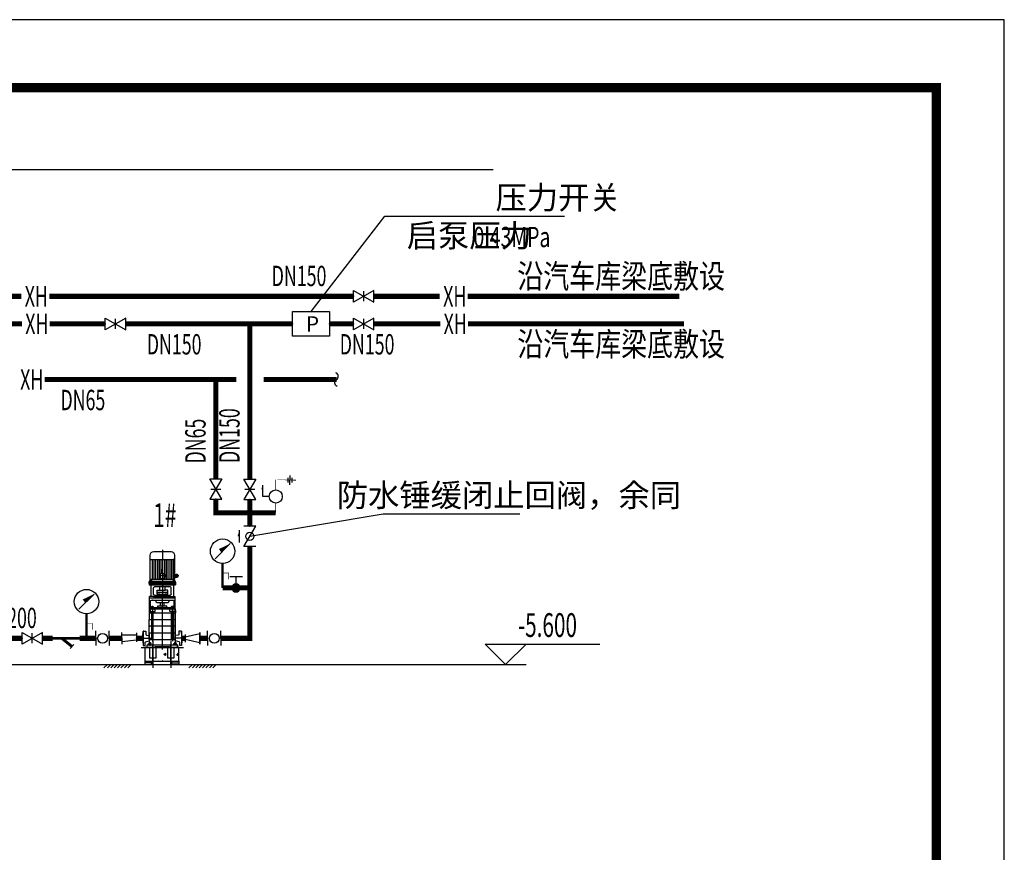
# Model space of a CAD drawing. Units: millimetres. Extents: x 5586693 to 5786244, y -1222465 to -965170.
# Drawn here: x 5742056 to 5756544, y -1150619 to -1138365 of the extents above; entities that cross this region are included whole.
import ezdxf
from ezdxf.enums import TextEntityAlignment as Align

# ---------------------------------------------------------------- set-up
doc = ezdxf.new("R2010")
doc.units = ezdxf.units.MM
doc.header["$LTSCALE"] = 1000
doc.header["$MEASUREMENT"] = 0
for name, pattern in [('CENTER2', [1.125, 0.75, -0.125, 0.125, -0.125]), ('CONTINOUS', [0]), ('DOTE', [2.4200000000000004, 2, -0.2, 0.02, -0.2])]:
    doc.linetypes.add(name, pattern=pattern)
for name, color, linetype in [('A-ANNO-TTLB', 4, 'Continuous'), ('EQUIP_消防2', 7, 'Continuous'), ('PIPE-消防2', 2, 'Continuous'), ('PIPE-给水', 3, 'Continuous'), ('TEXT_消防2', 7, 'Continuous'), ('TK_LABEL', 2, 'Continuous'), ('TWT_DOTE', 5, 'CENTER2'), ('TWT_ELEV', 3, 'Continuous'), ('TWT_水泵', 7, 'Continuous'), ('VALVE_消防2', 7, 'Continuous'), ('W-LEAD', 3, 'Continuous'), ('W-WAT-TEXT', 7, 'Continuous')]:
    doc.layers.add(name, color=color, linetype=linetype)
doc.layers.add('TK-LABEL-NOPRINT', color=9, linetype='Continuous', plot=False)
doc.styles.add('_TCH_DIM', font='SIMPLEX', dxfattribs={"bigfont": 'GBCBIG'})
doc.styles.add('_TWT_DIM_ELE', font='SIMPLEX', dxfattribs={"width": 0.8, "height": 3, "bigfont": 'HZTXT'})
doc.styles.add('_TWT_PIPEDN', font='SIMPLEX', dxfattribs={"width": 0.8, "height": 2.5, "bigfont": 'HZTXT'})
doc.styles.add('_TWT_PIPETEXT', font='SIMPLEX', dxfattribs={"width": 0.8, "height": 2.5, "bigfont": 'HZTXT'})
doc.styles.get("Standard").update_dxf_attribs({"font": 'gbenor.shx', "bigfont": 'gbcbig.shx'})
doc.styles.add('TKT', font='isocp.shx', dxfattribs={"width": 0.8, "bigfont": 'hztxt.shx'})
doc.styles.add('宋体', font='SimSun.ttf')

# ---------------------------------------------------------------- blocks, each defined once
blk = doc.blocks.new('生活泵')
at = {"layer": 'TWT_水泵'}
h = blk.add_hatch(dxfattribs=at)
h.set_pattern_fill('AN33C', color=256, scale=500, style=0)
h.set_pattern_definition([(130, (1175736.308284909, 14234.60051170719), (-358.6300913003766, -31.37606749129757), [37.49999999999999, -412.4999999999999]), (185, (1175736.308284909, 14234.60051170719), (69.37566680649996, 376.0960668500059), [29.99999999999999, -329.9999999999999]), (79.54860000000004, (1175706.422444909, 14231.98584170715), (-289.2546908570108, 344.7197710304768), [31.87009499999984, -350.5710559999974]), (133.8158, (1175736.308284909, 14334.60051170719), (-533.620524312822, -82.759507164509), [56.25, -618.75]), (83.36440000000003, (1175691.839912409, 14327.70385820727), (-467.3313527743516, 487.0589354502209), [47.80514399999966, -525.8564999999946]), (188.8158, (1175736.308284909, 14334.60051170719), (-467.3309725668136, 487.0593004626623), [44.99999999999984, -494.9999999999987]), (159, (1175686.308284909, 14309.60051170719), (-298.4535260592307, -201.3094453326694), [37.49999999999999, -412.4999999999999]), (214, (1175686.308284909, 14309.60051170719), (-121.6576659607909, 362.5750225234265), [29.99999999999999, -329.9999999999999]), (108.5486, (1175661.437168409, 14292.82470870722), (-420.1113142907449, 161.2652483549761), [31.87009499999993, -350.5710559999988]), (142.5, (1175736.308284909, 14234.60051170719), (-6.079927658645316, 166.4469269156557), [0, -325.9999999999999, 0, -334.9999999999999, 0, -331.2499999999999]), (172.5, (1175736.308284909, 14234.60051170719), (-131.5347687210743, 197.2058559411801), [0, -191, 0, -318.4999999999999, 0, -126.25]), (212.5000000000001, (1175847.808284909, 14234.60051170719), (-266.9112180862044, -11.27743586718988), [0, -124.9999999999998, 0, -389.9999999999991, 0, -517.4999999999984]), (222.5, (1175897.808284909, 14234.60051170719), (-291.593084671193, 50.05249116615883), [0, -162.5, 0, -258.9999999999999, 0, -367.4999999999999])])
h.paths.add_polyline_path([(196096.3931149123, 348675.019593145), (196096.3931149123, 348875.019593145), (196028.8931149123, 348875.019593145), (196028.8931149123, 348725.019593145), (195928.8931149123, 348725.019593145), (195928.8931149123, 348875.019593145), (195763.8931149123, 348875.019593145), (195763.8931149123, 348725.019593145), (195663.8931149123, 348725.019593145), (195663.8931149123, 348875.019593145), (195596.3931149123, 348875.019593145), (195596.3931149123, 348675.019593145), (196096.3931149123, 348675.019593145)])
for p, q in [((195658.2602605892, 350234.262089145), (195658.2602605892, 349882.345701945)), ((195658.2602605892, 349945.344175545), (195658.2602605892, 350190.731695545)), ((196015.4681005892, 350170.7837252593), (195658.2602605892, 350170.7837252593)), ((195677.7443245892, 350170.7837252593), (195677.7443245892, 349882.345701945)), ((195703.7230765891, 350170.7837252593), (195703.7230765891, 349882.345701945)), ((195963.5105965891, 350286.219593145), (195710.2177645892, 350286.219593145)), ((195729.7018285892, 350170.7837252593), (195729.7018285892, 349882.345701945)), ((195755.6805805892, 350170.7837252593), (195755.6805805892, 349882.345701945)), ((195781.6593325891, 350170.7837252593), (195781.6593325891, 349882.345701945)), ((195807.6380845892, 350170.7837252593), (195807.6380845892, 350031.7329395575)), ((195833.6168365892, 350170.7837252593), (195833.6168365892, 350026.3182001383)), ((195859.5955885892, 350170.7837252593), (195859.5955885892, 350022.2571487486)), ((195885.5743405891, 350170.7837252593), (195885.5743405891, 349882.345701945)), ((195911.5530925892, 350170.7837252593), (195911.5530925892, 349882.345701945)), ((195937.5318445892, 350170.7837252593), (195937.5318445892, 349882.345701945)), ((195963.5105965891, 350170.7837252593), (195963.5105965891, 349882.345701945)), ((195989.4893485892, 350170.7837252593), (195989.4893485892, 349882.345701945)), ((196015.4681005892, 349882.345701945), (196015.4681005892, 350234.262089145)), ((195807.6380845892, 350028.364495545), (195807.6380845892, 349961.3835945868)), ((195833.6168365892, 349961.3835945868), (195833.6168365892, 350028.364495545)), ((195859.5955885892, 350028.364495545), (195859.5955885892, 349961.3835945868)), ((195658.2602605892, 349956.0600164846), (195637.8020333332, 349944.2484534713)), ((195658.2602605892, 349901.7602926889), (195637.8020333332, 349913.5718557023)), ((195642.0235405892, 349836.882885945), (195663.4560109892, 349882.345701945)), ((195658.2602605892, 349901.7602926889), (195658.2602605892, 349956.0600164846)), ((196015.4681005892, 349882.345701945), (195658.2602605892, 349882.345701945)), ((195663.4560109892, 349878.448889145), (195663.4560109892, 349882.345701945)), ((195788.1540205892, 349945.1468745868), (195804.3907405892, 349945.1468745868)), ((195788.1540205892, 349912.6734345868), (195788.1540205892, 349945.1468745868)), ((195804.3907405892, 349912.6734345868), (195788.1540205892, 349912.6734345868)), ((195807.6380845892, 349896.4367145868), (195807.6380845892, 349882.345701945)), ((195833.6168365892, 349882.345701945), (195833.6168365892, 349896.4367145868)), ((195836.8641805892, 349969.1772201868), (195836.8641805892, 349888.6430889868)), ((195859.5955885892, 349896.4367145868), (195859.5955885892, 349882.345701945)), ((196010.2723501892, 349882.345701945), (196010.2723501892, 349878.448889145)), ((196031.7048205892, 349836.882885945), (196010.2723501892, 349882.345701945)), ((195642.0235405892, 349836.882885945), (195642.0235405892, 349818.697759545)), ((195995.4709562371, 349836.882885945), (195642.0235405892, 349836.882885945)), ((195642.0235405892, 349818.697759545), (195642.0235405892, 349799.213695545)), ((195836.8641805892, 349818.697759545), (195642.0235405892, 349818.697759545)), ((195836.8641805892, 349818.697759545), (195642.0235405892, 349818.697759545)), ((196001.1797869891, 349818.697759545), (195642.0235405892, 349818.697759545)), ((196016.7670381892, 349818.697759545), (195642.0235405892, 349818.697759545)), ((196031.7048205892, 349799.213695545), (195642.0235405892, 349799.213695545)), ((195651.2524922372, 349845.5787488926), (195653.0645101892, 349846.624917945)), ((195651.2524922372, 349845.5787488926), (195651.2524922372, 349836.882885945)), ((195676.4453869892, 349846.624917945), (195653.0645101892, 349846.624917945)), ((195658.0019699944, 349845.5787488926), (195658.0019699944, 349836.882885945)), ((195669.6259645892, 349623.857119545), (195669.6259645892, 349799.213695545)), ((195671.507927184, 349845.5787488926), (195671.507927184, 349836.882885945)), ((195678.2574049412, 349845.5787488926), (195676.4453869892, 349846.624917945)), ((195678.2574049412, 349845.5787488926), (195678.2574049412, 349836.882885945)), ((195984.2935981892, 349852.470137145), (195689.4347629891, 349852.470137145)), ((195706.9704205891, 349656.330559545), (195706.9704205891, 349753.750879545)), ((195719.9597965892, 349766.740255545), (195953.7685645891, 349766.740255545)), ((195797.8960525892, 349720.7873414151), (195797.8960525892, 349766.740255545)), ((195836.8641805892, 349818.697759545), (196001.1797869891, 349818.697759545)), ((195836.8641805892, 349818.697759545), (196001.1797869891, 349818.697759545)), ((195875.8323085892, 349720.7873414151), (195875.8323085892, 349766.740255545)), ((195966.7579405892, 349656.330559545), (195966.7579405892, 349753.750879545)), ((195995.4709562371, 349845.5787488926), (195997.2829741892, 349846.624917945)), ((195995.4709562371, 349845.5787488926), (195995.4709562371, 349836.882885945)), ((196001.1797869891, 349836.882885945), (195995.4709562371, 349836.882885945)), ((195997.2829741892, 349846.624917945), (196020.6638509891, 349846.624917945)), ((196001.1797869891, 349836.882885945), (196016.7670381892, 349836.882885945)), ((196016.7670381892, 349836.882885945), (196001.1797869891, 349836.882885945)), ((196001.1797869891, 349836.882885945), (196001.1797869891, 349836.882885945)), ((196001.1797869891, 349836.882885945), (196001.1797869891, 349836.882885945)), ((196001.1797869891, 349836.882885945), (196001.1797869891, 349836.882885945)), ((196002.2204339943, 349845.5787488926), (196002.2204339943, 349836.882885945)), ((196004.1023965892, 349623.857119545), (196004.1023965892, 349799.213695545)), ((196015.726391184, 349845.5787488926), (196015.726391184, 349836.882885945)), ((196016.7670381892, 349836.882885945), (196016.7670381892, 349836.882885945)), ((196016.7670381892, 349836.882885945), (196016.7670381892, 349836.882885945)), ((196016.7670381892, 349836.882885945), (196016.7670381892, 349836.882885945)), ((196022.4758689412, 349836.882885945), (196016.7670381892, 349836.882885945)), ((196016.7670381892, 349818.697759545), (196031.7048205892, 349818.697759545)), ((196031.7048205892, 349818.697759545), (196016.7670381892, 349818.697759545)), ((196016.7670381892, 349818.697759545), (196031.7048205892, 349818.697759545)), ((196031.7048205892, 349818.697759545), (196016.7670381892, 349818.697759545)), ((196022.4758689412, 349845.5787488926), (196020.6638509891, 349846.624917945)), ((196022.4758689412, 349845.5787488926), (196022.4758689412, 349836.882885945)), ((196031.7048205892, 349836.882885945), (196022.4758689412, 349836.882885945)), ((196031.7048205892, 349818.697759545), (196031.7048205892, 349836.882885945)), ((196031.7048205892, 349818.697759545), (196031.7048205892, 349799.213695545)), ((195648.50867883, 349444.6933395238), (195648.50867883, 349623.857119545)), ((195836.8641805892, 349623.857119545), (195648.50867883, 349623.857119545)), ((195648.50867883, 349604.373055545), (195661.49805483, 349604.373055545)), ((196025.2101325892, 349604.373055545), (195648.5182285891, 349604.373055545)), ((195966.7579405892, 349623.857119545), (195706.9704205891, 349623.857119545)), ((195953.7685645891, 349643.341183545), (195719.9597965892, 349643.341183545)), ((195758.9279245891, 349720.7873414151), (195797.8960525892, 349720.7873414151)), ((195758.9279245891, 349662.3351494151), (195758.9279245891, 349720.7873414151)), ((195914.8004365892, 349691.5612454151), (195758.9279245891, 349691.5612454151)), ((195758.9279245891, 349662.3351494151), (195797.8960525892, 349662.3351494151)), ((195875.8323085892, 349662.3351494151), (195796.6263865184, 349662.3351494151)), ((195875.8323085892, 349720.7873414151), (195797.8960525892, 349720.7873414151)), ((195797.8960525892, 349662.3351494151), (195797.8960525892, 349643.341183545)), ((195914.8004365892, 349720.7873414151), (195875.8323085892, 349720.7873414151)), ((195875.8323085892, 349643.341183545), (195875.8323085892, 349662.3351494151)), ((195875.8323085892, 349662.3351494151), (195914.8004365892, 349662.3351494151)), ((195914.8004365892, 349662.3351494151), (195914.8004365892, 349720.7873414151)), ((195966.7579405892, 349623.857119545), (196025.2196823483, 349623.857119545)), ((196025.2196823483, 349444.6933395238), (196025.2196823483, 349623.857119545)), ((195642.0235405892, 349188.063554745), (195642.0235405892, 349444.6933395238)), ((195965.5401865892, 349444.6933395238), (195642.0235405892, 349444.6933395238)), ((195656.2306705892, 349444.6933395238), (195656.2306705892, 349404.1015395238)), ((195661.49805483, 349473.180357945), (195661.49805483, 349558.910239545)), ((195666.2000166692, 349466.9800700365), (195669.2200465892, 349468.7236851238)), ((195666.2000166692, 349446.4369546111), (195666.2000166692, 349466.9800700365)), ((195666.2000166692, 349446.4369546111), (195669.2200465892, 349444.6933395238)), ((195669.2200465892, 349468.7236851238), (195708.1881745892, 349468.7236851238)), ((195669.2200465892, 349444.6933395238), (195708.1881745892, 349444.6933395238)), ((195984.9430669892, 349571.899615545), (195674.48743083, 349571.899615545)), ((195674.4969805892, 349478.0179425665), (195674.4969805892, 349468.7236851238)), ((195674.4969805892, 349478.0179425665), (195702.9112405892, 349478.0179425665)), ((195677.4520636292, 349446.4369546111), (195677.4520636292, 349466.9800700365)), ((195699.9561575492, 349446.4369546111), (195699.9561575492, 349466.9800700365)), ((195702.9112405892, 349468.7236851238), (195702.9112405892, 349478.0179425665)), ((195711.2082045092, 349466.9800700365), (195708.1881745892, 349468.7236851238)), ((195711.2082045092, 349446.4369546111), (195708.1881745892, 349444.6933395238)), ((195711.2082045092, 349446.4369546111), (195711.2082045092, 349466.9800700365)), ((195711.2082045092, 349460.190981945), (195962.5201566691, 349460.190981945)), ((195729.2959105892, 349404.1015395238), (195729.2959105892, 349444.6933395238)), ((195742.0417357892, 349558.910239545), (195742.0417357892, 349548.518738745)), ((195921.2951245891, 349538.127237945), (195752.4332365892, 349538.127237945)), ((195771.9173005891, 349460.190981945), (195771.9173005891, 349486.3291046151)), ((195901.8110605892, 349486.3291046151), (195771.9173005891, 349486.3291046151)), ((195810.8854285892, 349486.3291046151), (195810.8854285892, 349538.127237945)), ((195856.3482445892, 349486.3291046151), (195817.3801165891, 349486.3291046151)), ((195862.8429325891, 349486.3291046151), (195862.8429325891, 349538.127237945)), ((195901.8110605892, 349460.190981945), (195901.8110605892, 349486.3291046151)), ((195931.6866253891, 349558.910239545), (195931.6866253891, 349548.518738745)), ((195944.4324505891, 349404.1015395238), (195944.4324505891, 349444.6933395238)), ((195962.5201566691, 349466.9800700365), (195965.5401865892, 349468.7236851238)), ((195962.5201566691, 349446.4369546111), (195962.5201566691, 349466.9800700365)), ((195962.5201566691, 349446.4369546111), (195965.5401865892, 349444.6933395238)), ((196004.5083145892, 349468.7236851238), (195965.5401865892, 349468.7236851238)), ((196004.5083145892, 349444.6933395238), (195965.5401865892, 349444.6933395238)), ((195970.8171205891, 349468.7236851238), (195970.8171205891, 349478.0179425665)), ((195999.2313805891, 349478.0179425665), (195970.8171205891, 349478.0179425665)), ((195973.7722036291, 349446.4369546111), (195973.7722036291, 349466.9800700365)), ((195984.9430669892, 349571.899615545), (195986.1731608963, 349571.899615545)), ((195999.300224282, 349571.899615545), (195984.9430669892, 349571.899615545)), ((195999.300224282, 349571.899615545), (195986.1731608963, 349571.899615545)), ((195996.2762975491, 349446.4369546111), (195996.2762975491, 349466.9800700365)), ((195999.2313805891, 349478.0179425665), (195999.2313805891, 349468.7236851238)), ((196007.5283445091, 349466.9800700365), (196004.5083145892, 349468.7236851238)), ((196007.5283445091, 349446.4369546111), (196004.5083145892, 349444.6933395238)), ((196031.7048205892, 349444.6933395238), (196004.5083145892, 349444.6933395238)), ((196007.5283445091, 349446.4369546111), (196007.5283445091, 349466.9800700365)), ((196012.2303063483, 349473.180357945), (196012.2303063483, 349558.910239545)), ((196017.4976905891, 349444.6933395238), (196017.4976905891, 349404.1015395238)), ((196031.7048205892, 349444.6933395238), (196031.7048205892, 349386.151538745)), ((196031.7048205892, 349444.3871916926), (196031.7048205892, 349386.151538745)), ((195674.4969805892, 349386.151538745), (195642.01399083, 349386.151538745)), ((195642.0235405892, 349419.923916345), (195642.0235405892, 349386.151538745)), ((195655.0129165892, 349386.151538745), (195642.0235405892, 349386.151538745)), ((195655.0129165892, 349386.151538745), (195642.0235405892, 349386.151538745)), ((195656.2306705892, 349404.1015395238), (195729.2959105892, 349404.1015395238)), ((195674.4969805892, 349404.1015395238), (195674.4969805892, 348993.872383545)), ((195702.9112405892, 348993.872383545), (195702.9112405892, 349404.1015395238)), ((195970.8171205891, 349386.151538745), (195702.9112405892, 349386.151538745)), ((196017.4976905891, 349404.1015395238), (195944.4324505891, 349404.1015395238)), ((195970.8171205891, 348993.872383545), (195970.8171205891, 349404.1015395238)), ((195999.2313805891, 349404.1015395238), (195999.2313805891, 348993.872383545)), ((196031.7143703483, 349386.151538745), (195999.2313805891, 349386.151538745)), ((196031.7048205892, 349386.151538745), (196031.7048205892, 349284.834405945)), ((195674.4969805892, 349284.834405945), (195642.0235405892, 349284.834405945)), ((195642.0235405892, 349284.834405945), (195655.0129165892, 349284.834405945)), ((195642.0235405892, 349188.063554745), (195674.4969805892, 349188.063554745)), ((195642.0235405892, 349091.292703545), (195642.0235405892, 349188.063554745)), ((195970.8171205891, 349284.834405945), (195702.9112405892, 349284.834405945)), ((195702.9112405892, 349188.063554745), (195970.8171205891, 349188.063554745)), ((196031.7048205892, 349284.834405945), (195999.2313805891, 349284.834405945)), ((195999.2313805891, 349188.063554745), (196031.7048205892, 349188.063554745)), ((196031.7048205892, 349284.834405945), (196018.7154445892, 349284.834405945)), ((196031.7048205892, 349188.063554745), (196018.7154445892, 349188.063554745)), ((196031.7048205892, 349188.063554745), (196031.7048205892, 349284.834405945)), ((196031.7048205892, 349091.292703545), (196031.7048205892, 349188.063554745)), ((195551.097908589, 349076.3549211457), (195554.9947213891, 349080.2517339456)), ((195551.097908589, 349076.3549211457), (195554.9947213891, 349080.2517339456)), ((195551.0979085889, 349010.1091035457), (195551.097908589, 349076.3549211457)), ((195551.0979085889, 349039.9846683457), (195551.097908589, 349076.3549211457)), ((195551.0979085889, 349010.1091035457), (195551.0979085887, 348943.8632859457)), ((195554.9947213891, 349114.0241115456), (195554.9947213887, 348928.9255035457)), ((195554.9947213891, 349091.2927035457), (195554.9947213891, 349114.0241115456)), ((195563.4764877344, 349114.0241115456), (195554.9947213891, 349114.0241115456)), ((195554.9947213891, 349114.0241115456), (195593.9628493892, 349114.0241115456)), ((195554.9947213891, 349080.2517339456), (195554.9947213891, 349091.2927035457)), ((195593.9628493892, 349114.0241115456), (195593.9628493891, 349070.4549181362)), ((195604.1663679024, 349057.7678031396), (195642.023540589, 349049.4550631684)), ((195674.4969805892, 349091.292703545), (195642.0235405892, 349091.292703545)), ((195674.4969805892, 349091.292703545), (195642.0235405892, 349091.292703545)), ((195642.0235405892, 349091.292703545), (195655.0129165892, 349091.292703545)), ((195642.0235405892, 348948.18841524), (195642.0235405892, 349091.292703545)), ((195642.0235405892, 348994.521852345), (195642.0235405892, 349091.292703545)), ((195642.0235405892, 348963.347349945), (195642.0235405892, 349091.292703545)), ((195970.8171205891, 349091.292703545), (195702.9112405892, 349091.292703545)), ((195970.8171205891, 349091.292703545), (195702.9112405892, 349091.292703545)), ((196031.7048205892, 349091.292703545), (195999.2313805891, 349091.292703545)), ((196031.7048205892, 349091.292703545), (195999.2313805891, 349091.292703545)), ((196031.7048205892, 349091.292703545), (196018.7154445892, 349091.292703545)), ((196031.7048205892, 349091.292703545), (196018.7154445892, 349091.292703545)), ((196031.7048205892, 349091.292703545), (196031.7048205892, 348948.18841524)), ((196031.7048205892, 348994.521852345), (196031.7048205892, 349091.292703545)), ((196069.5619932758, 349057.7678031391), (196031.7048205892, 349049.4550631679)), ((196118.7336397892, 349114.024111545), (196079.7655117892, 349114.024111545)), ((196079.7655117892, 349114.024111545), (196079.7655117892, 349070.4549181356)), ((196110.2518734439, 349114.024111545), (196118.7336397892, 349114.024111545)), ((196118.7336397892, 349091.292703545), (196118.7336397892, 349114.024111545)), ((196118.7336397892, 349114.024111545), (196118.7336397892, 348928.925503545)), ((196118.7336397892, 349080.251733945), (196118.7336397892, 349091.292703545)), ((196122.6304525892, 349076.354921145), (196118.7336397892, 349080.251733945)), ((196122.6304525892, 349076.354921145), (196118.7336397892, 349080.251733945)), ((196122.6304525892, 349039.984668345), (196122.6304525892, 349076.354921145)), ((196122.6304525892, 349010.109103545), (196122.6304525892, 349076.354921145)), ((196122.6304525892, 349010.109103545), (196122.6304525892, 348943.863285945)), ((196147.7973685891, 348875.019593145), (195525.9309925892, 348875.019593145)), ((195551.0979085887, 348943.8632859457), (195554.9947213887, 348939.9664731456)), ((195554.9947213887, 348928.9255035457), (195554.9947213886, 348906.1940955456)), ((195554.9947213886, 348906.1940955456), (195582.2724109887, 348906.1940955456)), ((195582.2724109887, 348906.1940955456), (195582.2724109887, 348947.1962833475)), ((195592.4759295021, 348959.883398344), (195608.2511629888, 348963.3473499455)), ((195608.2511629888, 348963.3473499455), (195642.0235405888, 348970.7631439226)), ((195612.7974445891, 348913.987721145), (195612.7974445891, 348875.019593145)), ((195612.7974445891, 348875.019593145), (195612.7974445891, 348913.987721145)), ((195612.7974445891, 348913.987721145), (195642.0235405892, 348913.987721145)), ((196060.9309165892, 348913.987721145), (195612.7974445891, 348913.987721145)), ((195612.7974445891, 348875.019593145), (195612.7974445891, 348900.998345145)), ((195612.7974445891, 348875.019593145), (195632.2815085892, 348875.019593145)), ((195612.7974445891, 348875.019593145), (195632.2815085892, 348875.019593145)), ((195628.5389446292, 348917.097053025), (195633.2029424492, 348917.097053025)), ((195628.5389446292, 348913.987721145), (195628.5389446292, 348917.097053025)), ((195672.0695909492, 348913.987721145), (195628.5389446292, 348913.987721145)), ((195630.5506823555, 348930.49056297), (195633.2029424492, 348932.021846049)), ((195630.5506823555, 348918.628336104), (195630.5506823555, 348930.49056297)), ((195630.5506823555, 348918.628336104), (195633.2029424492, 348917.097053025)), ((195632.2815085892, 348875.019593145), (195723.2071405892, 348875.019593145)), ((195667.4055931291, 348932.021846049), (195633.2029424492, 348932.021846049)), ((195667.4055931291, 348917.097053025), (195633.2029424492, 348917.097053025)), ((195633.2029424492, 348917.097053025), (195667.4055931291, 348917.097053025)), ((195640.4274750724, 348918.628336104), (195640.4274750724, 348930.49056297)), ((195642.8418712771, 348949.0989581855), (195640.9762721492, 348947.0231370658)), ((195659.6322634291, 348947.0231370658), (195640.9762721492, 348947.0231370658)), ((195640.9762721492, 348947.0231370658), (195640.9762721492, 348932.021846049)), ((196031.7048205892, 348993.872383545), (195642.0235405892, 348993.872383545)), ((195657.7666643012, 348949.0989581855), (195642.8418712771, 348949.0989581855)), ((195657.7666643012, 348949.0989581855), (195659.6322634291, 348947.0231370658)), ((195659.6322634291, 348947.0231370658), (195659.6322634291, 348932.021846049)), ((195660.181060506, 348918.628336104), (195660.181060506, 348930.49056297)), ((195670.0578532228, 348930.49056297), (195667.4055931291, 348932.021846049)), ((195670.0578532228, 348918.628336104), (195667.4055931291, 348917.097053025)), ((195667.4055931291, 348917.097053025), (195672.0695909492, 348917.097053025)), ((195670.0578532228, 348918.628336104), (195670.0578532228, 348930.49056297)), ((195672.0695909492, 348917.097053025), (195672.0695909492, 348913.987721145)), ((195723.2071405892, 348875.019593145), (195723.2071405892, 348877.617468345)), ((195937.5318445892, 348890.606844345), (195736.1965165891, 348890.606844345)), ((195950.5212205892, 348875.019593145), (195950.5212205892, 348877.617468345)), ((196041.4468525892, 348875.019593145), (195950.5212205892, 348875.019593145)), ((196001.6587702291, 348917.097053025), (196006.3227680492, 348917.097053025)), ((196001.6587702291, 348913.987721145), (196001.6587702291, 348917.097053025)), ((196045.1894165492, 348913.987721145), (196001.6587702291, 348913.987721145)), ((196003.6705079555, 348930.49056297), (196006.3227680492, 348932.021846049)), ((196003.6705079555, 348918.628336104), (196003.6705079555, 348930.49056297)), ((196003.6705079555, 348918.628336104), (196006.3227680492, 348917.097053025)), ((196040.5254187291, 348932.021846049), (196006.3227680492, 348932.021846049)), ((196040.5254187291, 348917.097053025), (196006.3227680492, 348917.097053025)), ((196006.3227680492, 348917.097053025), (196040.5254187291, 348917.097053025)), ((196013.5473006724, 348918.628336104), (196013.5473006724, 348930.49056297)), ((196015.9616968771, 348949.0989581855), (196014.0960977492, 348947.0231370658)), ((196014.0960977492, 348947.0231370658), (196014.0960977492, 348932.021846049)), ((196032.7520890291, 348947.0231370658), (196014.0960977492, 348947.0231370658)), ((196030.8864899012, 348949.0989581855), (196015.9616968771, 348949.0989581855)), ((196023.4240933891, 348950.677837329), (196023.4240933891, 348899.5611141557)), ((196030.8864899012, 348949.0989581855), (196032.7520890291, 348947.0231370658)), ((196065.4771981892, 348963.347349945), (196031.7048205892, 348970.7631439221)), ((196032.7520890291, 348947.0231370658), (196032.7520890291, 348932.021846049)), ((196033.300886106, 348918.628336104), (196033.300886106, 348930.49056297)), ((196043.1776788228, 348930.49056297), (196040.5254187291, 348932.021846049)), ((196043.1776788228, 348918.628336104), (196040.5254187291, 348917.097053025)), ((196040.5254187291, 348917.097053025), (196045.1894165492, 348917.097053025)), ((196060.9309165892, 348875.019593145), (196041.4468525892, 348875.019593145)), ((196043.1776788228, 348918.628336104), (196043.1776788228, 348930.49056297)), ((196045.1894165492, 348917.097053025), (196045.1894165492, 348913.987721145)), ((196060.9309165892, 348875.019593145), (196060.9309165892, 348913.987721145)), ((196081.2524316758, 348959.8833983434), (196065.4771981892, 348963.347349945)), ((196091.4559501891, 348906.194095545), (196091.4559501891, 348947.1962833469)), ((196118.7336397892, 348906.194095545), (196091.4559501891, 348906.194095545)), ((196122.6304525892, 348943.863285945), (196118.7336397892, 348939.966473145)), ((196118.7336397892, 348928.925503545), (196118.7336397892, 348906.194095545))]:
    blk.add_line(p, q)
at = {"color": 4, "linetype": 'DOTE'}
for p, q in [((195836.8641805892, 350310.7500225463), (195836.8641805892, 349605.1818950151)), ((195597.2101933892, 349928.9101545868), (195653.0807053837, 349928.9101545868)), ((195625.7868205892, 349900.3335273868), (195625.7868205892, 349957.4867817868)), ((195794.4072409922, 349928.9101545868), (195877.1312461892, 349928.9101545868)), ((195664.7549485892, 349865.0628128927), (195664.7549485892, 349817.398821945)), ((196008.9734125891, 349865.0628128927), (196008.9734125891, 349817.398821945)), ((195836.8641805892, 348844.694701611), (195836.8641805892, 349656.6162438903)), ((195688.7041105892, 349425.2092755238), (195688.7041105892, 349488.2077491238)), ((195688.7041105892, 349478.0179425665), (195688.7041105892, 348967.9317796493)), ((195985.0242505891, 349478.0179425665), (195985.0242505891, 348963.6452725081)), ((195517.5294776492, 349010.1091035457), (195679.0849803243, 349010.1091035453)), ((196156.1988835289, 349010.109103545), (195994.6433808538, 349010.109103545))]:
    blk.add_line(p, q, dxfattribs=at)
at = {"color": 4}
blk.add_line((195985.0242505891, 349425.2092755238), (195985.0242505891, 349488.2077491238), dxfattribs=at)
at = {"color": 3}
for p, q in [((195642.8418712771, 348932.021846049), (195642.8418712771, 348949.0989581855)), ((195657.7666643012, 348949.0989581855), (195657.7666643012, 348932.021846049)), ((196015.9616968771, 348932.021846049), (196015.9616968771, 348949.0989581855)), ((196030.8864899012, 348949.0989581855), (196030.8864899012, 348932.021846049))]:
    blk.add_line(p, q, dxfattribs=at)
blk.add_lwpolyline([(195804.3907405892, 349896.4367145868), (195804.3907405892, 349961.3835945867), (195869.3376205892, 349961.3835945867), (195869.3376205892, 349896.4367145868)], close=True)
blk.add_circle((195625.7868205892, 349928.9101545868), 19.484064)
for centre, radius, start, end in [((195710.2177645892, 350234.262089145), 51.95750400000001, 90, 180), ((195963.5105965891, 350234.262089145), 51.95750400000001, 0, 90), ((195689.4347629891, 349878.448889145), 25.978752, 180, 270), ((195984.2935981892, 349878.448889145), 25.978752, 270, 0), ((195654.6272311158, 349840.6587061953), 5.966211749717896, 55.55312761760008, 115.5531276175311), ((195664.7549485892, 349824.306732618), 22.31818532705222, 72.38752601472136, 107.6124739852786), ((195674.8826660626, 349840.6587061953), 5.966211749717896, 64.44687238246892, 124.4468723823999), ((195719.9597965892, 349753.750879545), 12.989376, 90, 180), ((195953.7685645891, 349753.750879545), 12.989376, 0, 90), ((195998.8456951157, 349840.6587061953), 5.966211749717896, 55.55312761760008, 115.5531276175311), ((196008.9734125891, 349824.306732618), 22.31818532705222, 72.38752601472136, 107.6124739852786), ((196019.1011300626, 349840.6587061953), 5.966211749717896, 64.44687238246892, 124.4468723823999), ((195719.9597965892, 349656.330559545), 12.989376, 180, 270), ((195953.7685645891, 349656.330559545), 12.989376, 270, 0), ((195674.48743083, 349558.910239545), 12.989376, 90, 180), ((195674.48743083, 349473.180357945), 12.989376, 180, 230.3560529120887), ((195671.8260401492, 349458.7752928372), 9.948392286608527, 55.56153059499467, 115.5615305954769), ((195671.8260401492, 349454.6417318104), 9.948392286608527, 244.4384694045231, 304.4384694050053), ((195688.7041105892, 349431.5455386083), 37.17814651552496, 72.38303115971944, 107.6169688402806), ((195688.7041105892, 349481.8714860394), 37.17814651552498, 252.3830311597195, 287.6169688402805), ((195705.5821810292, 349458.7752928372), 9.948392286608511, 64.43846940452309, 124.4384694050053), ((195705.5821810292, 349454.6417318104), 9.948392286608527, 235.5615305949947, 295.5615305954769), ((195729.0523597891, 349558.910239545), 12.989376, 0, 90), ((195752.4332365892, 349548.518738745), 10.3915008, 180, 270), ((195921.2951245891, 349548.518738745), 10.3915008, 270, 0), ((195944.6760013892, 349558.910239545), 12.989376, 90, 180), ((195968.1461801492, 349458.7752928372), 9.948392286608511, 55.56153059499467, 115.5615305954769), ((195968.1461801492, 349454.6417318104), 9.948392286608529, 244.4384694045231, 304.4384694050053), ((195985.0242505891, 349431.5455386083), 37.17814651552496, 72.38303115971944, 107.6169688402806), ((195985.0242505891, 349481.8714860394), 37.17814651552499, 252.3830311597195, 287.6169688402805), ((196001.9023210292, 349458.7752928372), 9.948392286608529, 64.43846940452309, 124.4384694050053), ((196001.9023210292, 349454.6417318104), 9.948392286608529, 235.5615305949947, 295.5615305954769), ((195999.2409303483, 349558.910239545), 12.989376, 0, 90), ((195999.2409303483, 349473.180357945), 12.989376, 309.6439470879113, 0), ((195606.9522253891, 349070.4549181361), 12.989376, 179.9999999998607, 257.6154472740731), ((196066.7761357891, 349070.4549181356), 12.989376, 282.3845527257876, 0), ((195595.2617869888, 348947.1962833475), 12.989376, 102.3845527256482, 179.9999999998607), ((195635.4890787139, 348923.2930267905), 8.72881925852069, 55.54507887166516, 115.5450788723939), ((195635.4890787139, 348925.8258722835), 8.72881925852067, 244.4549211276061, 304.4549211283348), ((195650.3042677892, 348899.4034936334), 32.61835241554679, 72.37422633515676, 107.6257736648432), ((195650.3042677892, 348949.7154054405), 32.61835241554679, 252.3742263351568, 287.6257736648432), ((195665.1194568644, 348923.2930267905), 8.72881925852067, 64.45492112760614, 124.4549211283348), ((195665.1194568644, 348925.8258722835), 8.72881925852067, 235.5450788716651, 295.5450788723938), ((195736.1965165891, 348877.617468345), 12.989376, 90, 180), ((195937.5318445892, 348877.617468345), 12.989376, 0, 90), ((196008.6089043139, 348923.2930267905), 8.72881925852069, 55.54507887166516, 115.5450788723939), ((196008.6089043139, 348925.8258722835), 8.72881925852067, 244.4549211276061, 304.4549211283348), ((196023.4240933891, 348899.4034936334), 32.61835241554679, 72.37422633515676, 107.6257736648432), ((196023.4240933891, 348949.7154054405), 32.61835241554679, 252.3742263351568, 287.6257736648432), ((196038.2392824644, 348923.2930267905), 8.72881925852067, 64.45492112760614, 124.4549211283348), ((196038.2392824644, 348925.8258722835), 8.72881925852067, 235.5450788716651, 295.5450788723938), ((196078.4665741891, 348947.1962833469), 12.989376, 0, 77.61544727421246)]:
    blk.add_arc(centre, radius, start, end)
at = {"color": 0, "linetype": 'ByBlock'}
blk.add_point((195661.5076045892, 348913.987721145), dxfattribs=at)
at = {"layer": 'TWT_DOTE'}
for p, q in [((195713.8931149123, 348975.019593145), (195713.8931149123, 348575.019593145)), ((195713.8931149123, 348625.019593145), (195713.8931149123, 348925.019593145)), ((195978.8931149123, 348975.019593145), (195978.8931149123, 348575.019593145)), ((195978.8931149123, 348625.019593145), (195978.8931149123, 348925.019593145))]:
    blk.add_line(p, q, dxfattribs=at)
at = {"layer": 'TWT_水泵'}
for p, q in [((196696.3931149123, 348625.019593145), (194996.3931149123, 348625.019593145)), ((195046.3931149123, 348625.019593145), (195096.3931149123, 348575.019593145)), ((195096.3931149123, 348625.019593145), (195146.3931149123, 348575.019593145)), ((195146.3931149123, 348625.019593145), (195196.3931149123, 348575.019593145)), ((195196.3931149123, 348625.019593145), (195246.3931149123, 348575.019593145)), ((195246.3931149123, 348625.019593145), (195296.3931149123, 348575.019593145)), ((195296.3931149123, 348625.019593145), (195346.3931149123, 348575.019593145)), ((195346.3931149123, 348625.019593145), (195396.3931149123, 348575.019593145)), ((195396.3931149123, 348625.019593145), (195446.3931149123, 348575.019593145)), ((195596.3931149123, 348675.019593145), (195596.3931149123, 348625.019593145)), ((195696.3931149123, 348650.019593145), (195596.3931149123, 348650.019593145)), ((195696.3931149123, 348625.019593145), (195696.3931149123, 348675.019593145)), ((195996.3931149123, 348625.019593145), (195996.3931149123, 348675.019593145)), ((195996.3931149123, 348650.019593145), (196096.3931149123, 348650.019593145)), ((196096.3931149123, 348675.019593145), (196096.3931149123, 348625.019593145)), ((196296.3931149123, 348625.019593145), (196346.3931149123, 348575.019593145)), ((196346.3931149123, 348625.019593145), (196396.3931149123, 348575.019593145)), ((196396.3931149123, 348625.019593145), (196446.3931149123, 348575.019593145)), ((196446.3931149123, 348625.019593145), (196496.3931149123, 348575.019593145)), ((196496.3931149123, 348625.019593145), (196546.3931149123, 348575.019593145)), ((196546.3931149123, 348625.019593145), (196596.3931149123, 348575.019593145)), ((196596.3931149123, 348625.019593145), (196646.3931149123, 348575.019593145)), ((196646.3931149123, 348625.019593145), (196696.3931149123, 348575.019593145))]:
    blk.add_line(p, q, dxfattribs=at)
for points in [[(196096.3931149123, 348675.019593145), (195596.3931149123, 348675.019593145), (195596.3931149123, 348875.019593145), (196096.3931149123, 348875.019593145)], [(196096.3931149123, 348675.019593145), (195596.3931149123, 348675.019593145), (195596.3931149123, 348875.019593145), (196096.3931149123, 348875.019593145)], [(195763.8931149123, 348725.019593145), (195663.8931149123, 348725.019593145), (195663.8931149123, 348875.019593145), (195763.8931149123, 348875.019593145)], [(196028.8931149123, 348725.019593145), (195928.8931149123, 348725.019593145), (195928.8931149123, 348875.019593145), (196028.8931149123, 348875.019593145)]]:
    blk.add_lwpolyline(points, close=True, dxfattribs=at)
blk = doc.blocks.new('$VALVE$00000597')
blk.add_line((-92.56258507753955, 357.4374149224604), (92.80776503073139, 542.807765030735))
blk.add_lwpolyline([(92.80776503073139, 542.807765030735, 0, 50, 0), (-31.11952792156808, 455.8671166420572, 50, 50, 0)], format="xyseb")
for points, const_width in [([(0, 300), (0, 0)], 30), ([(0, 181.6837575535574), (75, 181.6837575535574), (75, 106.5326863211812)], 7.5)]:
    blk.add_lwpolyline(points, dxfattribs=dict(const_width=const_width))
blk.add_circle((0, 450), 150)
blk = doc.blocks.new('PMSheet_A0_20171028_zhangxuelei2018102314275304')
at = {"layer": 'A-ANNO-TTLB', "linetype": 'ByBlock'}
blk.add_lwpolyline([(6.950948773010168e-06, 8.971965144155547e-06), (1189.000006950949, 8.971965144155547e-06), (1189.000006950949, 841.0000089719651), (6.950948773010168e-06, 841.0000089719651)], close=True, dxfattribs=at)
at = {"layer": 'A-ANNO-TTLB', "linetype": 'ByBlock', "const_width": 1.4}
blk.add_lwpolyline([(25.00000695094877, 10.00000897196514), (1179.000006950949, 10.00000897196514), (1179.000006950949, 831.0000089719651), (25.00000695094877, 831.0000089719651)], close=True, dxfattribs=at)
at = {"layer": 'A-ANNO-TTLB', "style": '宋体', "width": 0.8}
for tag, p in [('批准签名', (926.1297, 44.3)), ('所长签名', (986.1297, 44.3)), ('审定签名', (926.1297, 36.5)), ('项目负责人签名', (986.1297, 36.5)), ('审核签名', (926.1297, 28.4)), ('设计签名', (986.1297, 28.4)), ('校核签名', (926.1297, 20.5)), ('CAD制图签名', (986.1297, 20.5)), ('专业负责人签名', (926.1297, 12.7))]:
    blk.add_attdef(tag, text='', height=3, dxfattribs=at).set_placement(p, align=Align.CENTER)
at = {"layer": 'A-ANNO-TTLB', "color": 4, "style": 'TKT', "width": 0.8}
for tag, p in [('消防签章盖章区', (592.8661856479598, 26.46027328025622)), ('出图签章盖章区', (686.4689087977454, 26.4603)), ('执业签章盖章区', (769.2382587993711, 26.4603))]:
    blk.add_attdef(tag, text='', height=3, dxfattribs=at).set_placement(p, align=Align.CENTER)
at = {"layer": 'TK-LABEL-NOPRINT', "style": '宋体', "width": 0.8}
for tag, p in [('建筑会签', (846.1297448558166, 44.3)), ('批准', (926.1297, 44.3)), ('所长', (986.1297, 44.3)), ('结构会签', (846.1297448558166, 36.5)), ('审定', (926.1297, 36.5)), ('项目负责人', (986.1297, 36.5)), ('给排水会签', (846.1297448558166, 28.4)), ('审核', (926.1297, 28.4)), ('设计', (986.1297, 28.4)), ('电气会签', (846.1297448558166, 20.5)), ('校核', (926.1297, 20.5)), ('CAD制图', (986.1297, 20.5)), ('暖通会签', (846.1297448558166, 12.7)), ('专业负责人', (926.1297, 12.7))]:
    blk.add_attdef(tag, text='', height=3, dxfattribs=at).set_placement(p, align=Align.CENTER)
at = {"layer": 'TK_LABEL', "color": 4, "style": '宋体', "width": 0.8}
for tag, p in [('建筑会签签名', (846.1297448558166, 44.3)), ('设计号', (1166.1297, 44.3)), ('结构会签签名', (846.1297448558166, 36.5)), ('图别', (1166.1297, 36.5)), ('建设单位_U01', (1079.149677690131, 31.03053393252529)), ('给排水会签签名', (846.1297448558166, 28.4)), ('建设单位', (1079.149677690131, 28.15779276437107)), ('图号', (1166.1297, 28.4)), ('建设单位_D01', (1079.149677690131, 26.11931365048625)), ('工程名称_U01', (1078.806395042784, 22.52969879721175)), ('电气会签签名', (846.1297448558166, 20.5)), ('图档号', (1166.1297, 20.5)), ('工程名称', (1078.806395042784, 19.65695762905753)), ('工程名称_D01', (1078.806395042784, 17.61847851517271)), ('图名_U01', (1079.080805871813, 14.45609281869955)), ('暖通会签签名', (846.1297448558166, 12.7)), ('版次', (986.1297, 12.7)), ('出图日期', (1166.1297, 12.7)), ('图名', (1079.080805871813, 11.58335165054532)), ('图名_D01', (1079.080805871813, 9.544872536660506))]:
    blk.add_attdef(tag, text='', height=3, dxfattribs=at).set_placement(p, align=Align.CENTER)
blk = doc.blocks.new('$VALVE$00000485')
at = {"linetype": 'CONTINOUS'}
for p, q in [((-90.00049999999828, 66.66700000000674), (-90.00050000000192, -41.66687499999898)), ((90.00049999999828, 41.66687500000444), (-90.00049999999828, 41.66687500000444)), ((90.00049999999828, -40.4168750000008), (-90.00049999999828, -17.91674999999668))]:
    blk.add_line(p, q, dxfattribs=at)
for q in [(90.00049999999464, 72.27960830461052), (90.00049999999464, -72.27960830460961)]:
    blk.add_line((90.00049999999464, 9.094947017729282e-13), q)
for p in [(-90.00050000000192, 7.275957614183426e-12), (90.00049999999464, 9.094947017729282e-13)]:
    blk.add_point(p)
blk = doc.blocks.new('$VALVE$00000447')
for p, q in [((-81.8529943313333, 0), (-81.8529943313333, 89.99028224585709)), ((-81.8529943313333, 0), (-81.8529943313333, -89.99028224585346)), ((81.8529943313333, 0), (81.8529943313333, 89.99028224585346)), ((81.8529943313333, 0), (81.8529943313333, -89.99028224585346))]:
    blk.add_line(p, q)
blk.add_circle((0, 0), 60.06286520454545)
for p in [(-81.8529943313333, 0), (81.8529943313333, 0)]:
    blk.add_point(p)
blk = doc.blocks.new('$VALVE$00000501')
for p, q in [((-175.0030289204151, 32.42222162005601), (-175.0030289204151, -32.42222162006328)), ((175.0030289204151, 32.42222162005601), (175.0030289204151, -32.42222162006328)), ((95.99258100295265, -77.49583730665108), (50.14063546559919, -123.3477828440045))]:
    blk.add_line(p, q)
at = {"const_width": 35}
for points in [[(-175.0030289204151, 0), (175.0030289204151, 0)], [(-52.02317809473971, 0), (73.06660823427592, -100.4218100753278)]]:
    blk.add_lwpolyline(points, dxfattribs=at)
for p in [(-175.0030289204151, -1.698034165956415), (175.0030289204151, -1.698034165956415)]:
    blk.add_point(p)
blk = doc.blocks.new('$VALVE$00000296')
for points in [[(-125, 72.16878364870354), (-125, -72.16878364870354), (125, 72.16878364870354), (125, -72.16878364870354), (-125, 72.16878364870354)], [(0, 60.22559497023212), (0, -63.5535608260252)]]:
    blk.add_lwpolyline(points)
for p in [(-125, 0), (125, 0)]:
    blk.add_point(p)
blk = doc.blocks.new('$VALVE$00000486')
for p, q in [((90.2857380888563, 55.21738802441905), (-90.2857380888563, 15.93619916963507)), ((-90.2857380888563, -47.56810080863033), (-90.2857380888563, 47.56810080915784)), ((90.2857380888563, 72.27960830461052), (90.28573808885994, -72.27960830461052)), ((90.2857380888563, 72.27960830461052), (90.28573808885994, -72.27960830461052)), ((90.2857380888563, -72.2796083046087), (90.2857380888563, 72.27960830461052)), ((90.2857380888563, -55.21738802383334), (-90.2857380888563, -15.93619916910939))]:
    blk.add_line(p, q)
for p in [(-90.2857380888563, 2.637534635141492e-10), (90.28573808885994, 0)]:
    blk.add_point(p)
blk = doc.blocks.new('$VALVE$00000314')
for p, q in [((-75, 125), (75, 125)), ((-125, -75), (-125, 75)), ((-125, 75), (125, -75)), ((125, -75), (125, 75))]:
    blk.add_line(p, q)
blk.add_circle((0, 0), 50.00000000000004)
for p in [(-125, 0), (125, 0)]:
    blk.add_point(p)
blk.add_solid([(0, 125), (0, 150), (75, 125)])
blk = doc.blocks.new('$VALVE$00000497')
for p, q in [((77.84599647394498, 138.1702899510274), (-77.84599647394498, 138.1702899510274)), ((0, 49.99999999000283), (0, 138.1702899510274))]:
    blk.add_line(p, q)
at = {"const_width": 49.6031746031746}
blk.add_lwpolyline([(24.80158730159019, 0, 1), (-24.80158730159019, 0, 1)], format="xyb", close=True, dxfattribs=at)
blk.add_circle((0, 0), 49.99999999)
blk = doc.blocks.new('$VALVE$00000619')
for p, q in [((-227.1671919844302, 151.2457158784237), (227.1671919844302, 151.2457158784237)), ((-227.1671919844302, -151.2457158784237), (-227.1671919844302, 151.2457158784237)), ((227.1671919844302, 151.2457158784237), (227.1671919844302, -151.2457158784237)), ((227.1671919844302, -151.2457158784237), (-227.1671919844302, -151.2457158784237))]:
    blk.add_line(p, q)
for p in [(-227.1671919844302, 0), (227.1671919844302, 0)]:
    blk.add_point(p)
blk.add_text('P', height=186.8444055944055).set_placement((-63.07207543485129, -92.97994888682297))
blk = doc.blocks.new('$TwtSys$00000132')
at = {"elevation": 1e-08}
blk.add_lwpolyline([(6.933914376713801, -100.5893358396867, -0.5751828771836968), (0.2497698202205356, -0.03709529810350887, 0.6047454773259218), (-10.88806972766179, 100.5893358396855, 16.92482764669524)], format="xyb", dxfattribs=at)
blk = doc.blocks.new('$VALVE$00000784')
for p, q in [((150.002145413684, 427.4987529335012), (150.002145413684, 372.4977371402565)), ((173.6176485097349, 455.9994498483029), (173.6176485097349, 399.9982450368789)), ((173.6176485097349, 343.9970402254548), (173.6176485097349, 399.9982450368789)), ((197.2331516057857, 427.4987529335012), (197.2331516057857, 372.4977371402565)), ((-159.6253050826017, 199.9991225184312), (-159.6253050826017, 339.9991225184312)), ((-79.6253050826017, 199.9991225184312), (-159.6253050826017, 199.9991225184312))]:
    blk.add_line(p, q)
at = {"const_width": 10}
for points in [[(-3.637978807091713e-12, 279.9982450368625), (-3.637978807091713e-12, 399.9982450368625), (249.9999999999964, 399.9982450368625)], [(0, 0), (-3.637978807091713e-12, 120)]]:
    blk.add_lwpolyline(points, dxfattribs=at)
blk.add_circle((0.3746949173983012, 199.9991225184312), 80)
blk.add_solid([(-159.6253050826017, 287.4991225184312), (-177.1253050826017, 287.4991225184312), (-159.6253050826017, 339.9991225184312)])

msp = doc.modelspace()

# ---------------------------------------------------------------- hatches: boundary and pattern name
at = {"layer": 'PIPE-消防2'}
for points in [[(5744941.578969133, -1145622.064420645), (5744941.57896956, -1145659.564420109), (5744904.07896974, -1145659.564418692)], [(5744941.578969133, -1145622.064420645), (5744904.07896956, -1145622.064420109), (5744904.07896974, -1145659.564418692)], [(5745441.578969438, -1147469.188772199), (5745441.578969541, -1147506.688771715), (5745479.078968802, -1147506.688771222)], [(5745441.578969438, -1147469.188772199), (5745479.078969545, -1147469.188771805), (5745479.078968802, -1147506.688771222)]]:
    msp.add_hatch(color=256, dxfattribs=at).paths.add_polyline_path(points)

# ---------------------------------------------------------------- linework, layer by layer
for p, q in [((5724563.2958863, -1140567.741756444), (5749020.642247948, -1140567.741756429)), ((5737455.369905784, -1147854.278282118), (5748708.773249316, -1147854.278282118))]:
    msp.add_line(p, q)
at = {"layer": 'PIPE-消防2', "const_width": 75}
for points in [[(5740713.755893174, -1142435.864832526), (5742080.535692265, -1142435.864832526)], [(5742491.392835122, -1142435.864832526), (5746967.618400148, -1142435.864832526)], [(5747267.618400148, -1142435.864832526), (5748237.035692265, -1142435.864832526)], [(5748647.892835122, -1142435.864832526), (5751762.369905892, -1142435.864832526)], [(5741350.084952245, -1142841.989673746), (5742087.535692265, -1142841.989673743)], [(5742498.392835122, -1142841.989673742), (5743315.665282669, -1142841.989673739)], [(5743615.665282669, -1142841.989673738), (5745441.578969543, -1142841.989673731)], [(5745441.578969543, -1142841.989673731), (5746070.534541329, -1142841.989673731)], [(5745441.578969548, -1145126.197787335), (5745441.578969543, -1142841.989673731)], [(5746615.735802092, -1142841.989673731), (5746967.618400137, -1142841.989673731)], [(5747267.618400137, -1142841.989673731), (5748243.535692265, -1142841.989673731)], [(5748654.392835122, -1142841.989673731), (5751829.412055905, -1142841.989673731)], [(5742423.392835122, -1143661.587461227), (5744941.578969552, -1143661.587461216)], [(5744941.578969558, -1145123.038788756), (5744941.578969552, -1143661.587461253)], [(5744941.578969552, -1143661.587461216), (5745244.197174826, -1143661.587461216)], [(5745646.62926132, -1143661.587461208), (5746719.209843009, -1143661.587461186)], [(5744941.57896956, -1145622.064420109), (5744941.578969559, -1145423.038788756)], [(5745441.578969548, -1145622.064420124), (5745441.578969548, -1145426.197787335)], [(5745441.578969556, -1145622.064420109), (5744941.57896956, -1145622.064420109)], [(5745441.578969548, -1145817.412877326), (5745441.578969548, -1145622.064420124)], [(5745823.003297898, -1145622.064420117), (5745441.578969554, -1145622.064420102)], [(5745441.578969548, -1146727.339306091), (5745441.578969548, -1146117.412877326)], [(5745441.578969545, -1146727.339306091), (5745041.578969547, -1146727.339306099)], [(5745441.578969545, -1147469.188771804), (5745441.578969548, -1146727.339306091)], [(5742090.955715843, -1147469.188771717), (5741765.03155719, -1147469.188771715)], [(5742527.653481585, -1147469.18877172), (5742390.955715843, -1147469.188771719)], [(5743177.016620058, -1147469.188771725), (5742947.660750994, -1147469.188771723)], [(5743557.350465618, -1147469.188771727), (5743373.463806453, -1147469.188771726)], [(5743870.046425548, -1147469.18877173), (5743773.351665618, -1147469.188771729)], [(5744441.578969547, -1147469.188771722), (5744489.213758892, -1147469.188771722)], [(5744705.899530306, -1147469.188771721), (5744820.806450601, -1147469.18877172)], [(5745017.253636996, -1147469.188771718), (5745441.578969541, -1147469.188771715)]]:
    msp.add_lwpolyline(points, dxfattribs=at)
at = {"layer": 'TWT_ELEV'}
for p, q in [((5749205.724598183, -1147854.278282081), (5748905.724598183, -1147554.278282081)), ((5748905.724598183, -1147554.278282081), (5750590.214451916, -1147554.278282081)), ((5749205.724598183, -1147854.278282081), (5749505.724598183, -1147554.278282081)), ((5748400.834041389, -1147854.278282081), (5749505.724598183, -1147854.278282081))]:
    msp.add_line(p, q, dxfattribs=at)
at = {"layer": 'W-LEAD'}
for p, q in [((5746343.135171711, -1142660.494814685), (5747429.140127082, -1141256.320908992)), ((5747429.140127082, -1141256.320908992), (5750073.140127082, -1141256.320908992)), ((5745441.57896955, -1145967.412877326), (5747405.140127082, -1145636.820908984)), ((5747405.140127082, -1145636.820908984), (5749412.640127082, -1145636.820908984))]:
    msp.add_line(p, q, dxfattribs=at)

# ---------------------------------------------------------------- block references
at = {"xscale": 100.0000000000001, "yscale": 100.0000000000001, "zscale": 100.0000000000001}
msp.add_blockref('PMSheet_A0_20171028_zhangxuelei2018102314275304', (5637643.499304906, -1222464.500897197), dxfattribs=at)
at = {"layer": 'EQUIP_消防2', "rotation": 1.260097200570333e-09}
msp.add_blockref('$TwtSys$00000132', (5746719.209843009, -1143661.587461186), dxfattribs=at)
at = {"layer": 'PIPE-给水', "xscale": -1, "rotation": 359.9999999999998}
msp.add_blockref('生活泵', (5939992.676878137, -1496479.297875268), dxfattribs=at)
at = {"layer": 'VALVE_消防2', "zscale": 1.2}
for name, p, xscale, yscale, rotation in [('$VALVE$00000296', (5747117.618400148, -1142435.864832526), -1.2, -1.2, 2.458648282638335e-11), ('$VALVE$00000296', (5743465.665282669, -1142841.989673754), -1.2, -1.2, 1.129335453520658e-10), ('$VALVE$00000619', (5746343.135171711, -1142841.989673739), 1.2, 1.2, 4.431109025281453e-11), ('$VALVE$00000296', (5747117.618400137, -1142841.989673731), -1.2, -1.2, 4.431109025281453e-11), ('$VALVE$00000784', (5745823.003297898, -1145622.064420117), -1.2, -1.2, 179.9999999975635), ('$VALVE$00000296', (5744941.578969558, -1145273.038788756), 1.2, 1.2, 90.00000000000017), ('$VALVE$00000296', (5745441.578969548, -1145276.197787335), 1.2, 1.2, 90.00000000005157), ('$VALVE$00000314', (5745441.57896955, -1145967.412877326), 1.2, 1.2, 90.00000000005157), ('$VALVE$00000497', (5745239.540434326, -1146727.339306091), 1.2, -1.2, 179.9999999983107), ('$VALVE$00000296', (5742240.955715843, -1147469.188771722), 1.2, 1.2, 179.9999999998225), ('$VALVE$00000447', (5743275.240213255, -1147469.188771715), 1.2, 1.2, 179.9999999998225), ('$VALVE$00000485', (5743665.351065618, -1147469.188771715), 1.2, -1.2, 179.9999999998225), ('$VALVE$00000486', (5744597.556644599, -1147469.188771722), 1.2, -1.2, 2.386608719103188e-10), ('$VALVE$00000447', (5744919.030043798, -1147469.18877173), -1.2, -1.2, 2.386608719103188e-10), ('$VALVE$00000501', (5742737.657116289, -1147469.18877173), -1.2, -1.2, 179.9999999998225)]:
    msp.add_blockref(name, p, dxfattribs=dict(at, xscale=xscale, yscale=yscale, rotation=rotation))
at = {"layer": 'VALVE_消防2', "xscale": 1.2, "yscale": 1.2, "zscale": 1.2}
for p in [(5745041.578969541, -1146727.339306091, 999.9999387095288), (5743038.722646919, -1147469.18877173, -6.129047073244465e-05)]:
    msp.add_blockref('$VALVE$00000597', p, dxfattribs=at)

# ---------------------------------------------------------------- texts
at = {"layer": 'TEXT_消防2', "width": 0.6400000000000001}
for s, style, p in [('DN150', '_TWT_PIPEDN', (5745763.639416132, -1142285.864832511)), ('XH', '_TWT_PIPETEXT', (5742130.535692265, -1142585.864832526)), ('XH', '_TWT_PIPETEXT', (5748287.035692265, -1142585.864832526)), ('XH', '_TWT_PIPETEXT', (5742137.535692266, -1142991.989673743)), ('XH', '_TWT_PIPETEXT', (5748293.535692265, -1142991.989673731)), ('DN150', '_TWT_PIPEDN', (5743925.53374207, -1143291.989673739)), ('DN150', '_TWT_PIPEDN', (5746764.699824791, -1143291.989673746)), ('XH', '_TWT_PIPETEXT', (5742062.535692265, -1143811.587461229)), ('DN65', '_TWT_PIPEDN', (5742655.138335041, -1144111.587461223)), ('DN200', '_TWT_PIPEDN', (5741501.476340083, -1147319.188771722))]:
    msp.add_text(s, height=300, dxfattribs=dict(at, style=style)).set_placement(p)
at = {"layer": 'TEXT_消防2', "style": '_TWT_PIPEDN', "width": 0.6400000000000001}
for s, p in [('DN150', (5745291.578969548, -1144889.399365408)), ('DN65', (5744791.578969552, -1144896.833144506))]:
    msp.add_text(s, height=300, rotation=90, dxfattribs=at).set_placement(p)
at = {"layer": 'TWT_ELEV', "color": 7, "style": '_TWT_DIM_ELE', "width": 0.6400000000000001}
msp.add_text('-5.600', height=350, dxfattribs=at).set_placement((5749386.881118583, -1147449.278282081))
at = {"layer": 'W-LEAD', "color": 7, "style": '_TCH_DIM'}
for s, p in [('压力开关', (5749057.395446232, -1141151.320908992)), ('启泵压力', (5747750.161403678, -1141711.320908992)), ('防水锤缓闭止回阀，余同', (5746721.363531338, -1145531.820908984))]:
    msp.add_text(s, height=337.5886524822695, dxfattribs=at).set_placement(p)
at = {"layer": 'W-LEAD', "color": 7, "style": '_TCH_DIM', "width": 0.7058823529411765}
msp.add_text('0.43MPa', height=297.5, dxfattribs=at).set_placement((5748733.140127082, -1141711.320908992))
at = {"layer": 'W-WAT-TEXT'}
for s, style, width, p in [('沿汽车库梁底敷设', '_TWT_PIPETEXT', 0.8, (5749377.626508649, -1142315.262603728)), ('沿汽车库梁底敷设', '_TWT_PIPETEXT', 0.8, (5749377.626508647, -1143314.629656514)), ('1#', '_TWT_PIPEDN', 0.6400000000000001, (5744021.99892792, -1145832.039482432))]:
    msp.add_text(s, height=350, dxfattribs=dict(at, style=style, width=width)).set_placement(p)

doc.saveas('drawing.dxf')
